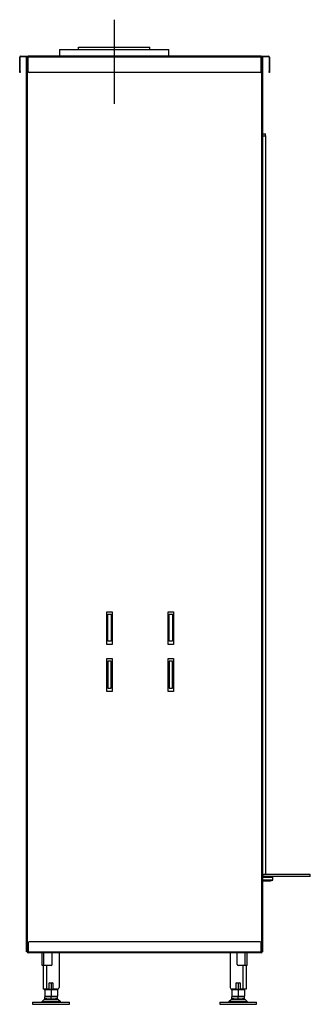
# Model space of a CAD drawing. Units: millimetres. Extents: x 84 to 2359, y -238 to 2910.
# Drawn here: x 1809 to 2359, y 1039 to 2904 of the extents above; entities that cross this region are included whole.
import ezdxf

# ---------------------------------------------------------------- set-up
doc = ezdxf.new("R2010")
doc.units = ezdxf.units.MM
for name, color, linetype in [('Default', 7, 'Continuous'), ('G8_12-01-01_U_PR', 7, 'Continuous'), ('GAS8_01-04_LEM_K', 7, 'Continuous'), ('GAS8_01-05_MN', 7, 'Continuous'), ('GAS8_02-02-01_KO', 7, 'Continuous'), ('GAS8_85016-04_DR', 7, 'Continuous'), ('GAS8_850_16-01_V', 7, 'Continuous'), ('GAS8_850_16-03_S', 7, 'Continuous'), ('GAS8_850DV_15-01', 7, 'Continuous'), ('GAS8_850DV_15-04', 7, 'Continuous'), ('GAS8_850DVL_01-0', 7, 'Continuous'), ('GAS8_850DVL_15-0', 7, 'Continuous'), ('GAS8_850VL_16-02', 7, 'Continuous'), ('MAGNET_D25', 7, 'Continuous'), ('MATICA__M16', 7, 'Continuous'), ('SKRUTKA_M16_X_60', 7, 'Continuous'), ('ZN_SP_PODLOZKA', 7, 'Continuous')]:
    doc.layers.add(name, color=color, linetype=linetype)

msp = doc.modelspace()

# ---------------------------------------------------------------- linework, layer by layer
at = {"layer": 'Default', "color": 7, "linetype": 'Continuous'}
msp.add_line((1987.7, 2904), (1987.7, 2744.9), dxfattribs=at)
at = {"layer": 'G8_12-01-01_U_PR', "color": 7, "linetype": 'Continuous'}
for p, q in [((1883.2, 1137), (1883.2, 1071)), ((2207.2, 1137), (2207.2, 1071)), ((1853.2, 1113), (1853.2, 1068)), ((1859.2, 1113), (1859.2, 1068)), ((2231.2, 1113), (2231.2, 1068)), ((2237.2, 1113), (2237.2, 1068)), ((1859.2, 1068), (1853.2, 1068)), ((1864.7, 1068), (1859.2, 1068)), ((1864.7, 1068), (1864.7, 1080)), ((1864.7, 1080), (1871.7, 1080)), ((1871.7, 1080), (1871.7, 1068)), ((1880.2, 1068), (1871.7, 1068)), ((2218.7, 1068), (2210.2, 1068)), ((2218.7, 1080), (2225.7, 1080)), ((2218.7, 1068), (2218.7, 1080)), ((2225.7, 1080), (2225.7, 1068)), ((2231.2, 1068), (2225.7, 1068)), ((2237.2, 1068), (2231.2, 1068))]:
    msp.add_line(p, q, dxfattribs=at)
for centre, start, end in [((1880.2, 1071), 270, 0), ((2210.2, 1071), 180, 270)]:
    msp.add_arc(centre, 3, start, end, dxfattribs=at)
at = {"layer": 'GAS8_01-04_LEM_K', "color": 7, "linetype": 'Continuous'}
for p, q in [((1884.2, 2847.5), (2091.2, 2847.5)), ((1884.2, 2847.5), (1884.2, 2835)), ((2091.2, 2835), (2091.2, 2847.5))]:
    msp.add_line(p, q, dxfattribs=at)
at = {"layer": 'GAS8_01-05_MN', "color": 7, "linetype": 'Continuous'}
for p, q in [((1975.7, 1727), (1975.7, 1778)), ((1975.7, 1778), (1981.7, 1778)), ((1981.7, 1778), (1981.7, 1727)), ((2091.7, 1727), (2091.7, 1778)), ((2091.7, 1778), (2097.7, 1778)), ((2097.7, 1778), (2097.7, 1727)), ((1981.7, 1727), (1975.7, 1727)), ((2097.7, 1727), (2091.7, 1727)), ((1981.7, 1689), (1975.7, 1689)), ((1975.7, 1689), (1975.7, 1638)), ((1981.7, 1638), (1981.7, 1689)), ((2097.7, 1689), (2091.7, 1689)), ((2091.7, 1689), (2091.7, 1638)), ((2097.7, 1638), (2097.7, 1689)), ((1975.7, 1638), (1981.7, 1638)), ((2091.7, 1638), (2097.7, 1638))]:
    msp.add_line(p, q, dxfattribs=at)
at = {"layer": 'GAS8_02-02-01_KO', "color": 7, "linetype": 'Continuous'}
for p, q in [((1920.2, 2847.5), (1920.2, 2852)), ((1920.2, 2852), (1920.2, 2852)), ((1920.2, 2852), (2055.2, 2852)), ((1920.2, 2847.5), (1920.2, 2852)), ((2055.2, 2847.5), (2055.2, 2852))]:
    msp.add_line(p, q, dxfattribs=at)
at = {"layer": 'GAS8_85016-04_DR', "color": 7, "linetype": 'Continuous'}
for p, q in [((2268.7, 1274.5), (2283.2, 1274.5)), ((2268.7, 1273), (2283.2, 1273)), ((2283.2, 1273), (2283.2, 1274.5)), ((2283.2, 1274.5), (2285.2, 1274.5)), ((2285.2, 1273), (2283.2, 1273)), ((2285.2, 1274.5), (2285.2, 1273))]:
    msp.add_line(p, q, dxfattribs=at)
at = {"layer": 'GAS8_850_16-01_V', "color": 7, "linetype": 'Continuous'}
for p, q in [((2268.7, 2688), (2273.7, 2688)), ((2273.7, 2684), (2273.7, 2688)), ((2268.7, 2684), (2273.7, 2684))]:
    msp.add_line(p, q, dxfattribs=at)
at = {"layer": 'GAS8_850_16-03_S', "color": 7, "linetype": 'Continuous'}
for p, q in [((2268.7, 1285.2), (2269, 1285.2)), ((2269, 1281.2), (2268.7, 1281.2)), ((2269, 1285.2), (2270.4, 1285.2)), ((2269, 1281.2), (2270.4, 1281.2)), ((2270.4, 1285.2), (2271.1, 1285.2)), ((2271.1, 1281.2), (2270.4, 1281.2)), ((2271.1, 1285.2), (2271.7, 1285.2)), ((2271.1, 1281.2), (2271.7, 1281.2)), ((2358.7, 1285.2), (2271.7, 1285.2)), ((2358.7, 1281.2), (2271.7, 1281.2)), ((2358.7, 1281.2), (2358.7, 1285.2))]:
    msp.add_line(p, q, dxfattribs=at)
at = {"layer": 'GAS8_850DV_15-01', "color": 7, "linetype": 'Continuous'}
for p, q in [((2263.7, 1158), (1826.7, 1158)), ((1824.7, 1156), (1824.7, 1139)), ((1824.7, 1137), (1824.7, 1139)), ((1824.7, 1139), (2265.7, 1139)), ((2265.7, 1139), (2265.7, 1156)), ((2265.7, 1139), (2265.7, 1137)), ((2265.7, 1137), (1824.7, 1137))]:
    msp.add_line(p, q, dxfattribs=at)
for centre, radius, start, end in [((1826.7, 1156), 2, 90, 180), ((2263.7, 1156), 2, 0, 90), ((1824.7, 1139), 2, 180, 270), ((1824.7, 1139), 1, 180, 270), ((2265.7, 1139), 1, 270, 0), ((2265.7, 1139), 2, 270, 0)]:
    msp.add_arc(centre, radius, start, end, dxfattribs=at)
at = {"layer": 'GAS8_850DV_15-04', "color": 7, "linetype": 'Continuous'}
for p, q in [((1810.7, 2835), (1824.7, 2835)), ((1824.7, 2833), (1824.7, 2835)), ((2265.7, 2835), (1824.7, 2835)), ((1824.7, 2833), (1824.7, 2835)), ((2265.7, 2833), (2265.7, 2835)), ((2265.7, 2835), (2265.7, 2833)), ((2265.7, 2835), (2279.7, 2835)), ((1808.7, 2806), (1808.7, 2833)), ((1809.7, 2806), (1809.7, 2833)), ((1810.7, 2834), (1824.7, 2834)), ((2265.7, 2833), (1824.7, 2833)), ((1824.7, 2806), (1824.7, 2833)), ((2265.7, 2834), (2279.7, 2834)), ((2265.7, 2806), (2265.7, 2833)), ((2280.7, 2833), (2280.7, 2806)), ((2281.7, 2833), (2281.7, 2806)), ((1808.7, 2804), (1808.7, 2806)), ((1808.7, 2806), (1809.7, 2806)), ((1809.7, 2804), (1808.7, 2804)), ((1809.7, 2806), (1809.7, 2804)), ((2263.7, 2804), (1826.7, 2804)), ((2280.7, 2804), (2280.7, 2806)), ((2280.7, 2806), (2281.7, 2806)), ((2281.7, 2804), (2280.7, 2804)), ((2281.7, 2806), (2281.7, 2804))]:
    msp.add_line(p, q, dxfattribs=at)
for centre, radius, start, end in [((1810.7, 2833), 2, 90, 180), ((1824.7, 2833), 2, 90, 180), ((2265.7, 2833), 2, 0, 90), ((2279.7, 2833), 2, 0, 90), ((1810.7, 2833), 1, 90, 180), ((1824.7, 2833), 1, 90, 180), ((2265.7, 2833), 1, 0, 90), ((2279.7, 2833), 1, 0, 90), ((1826.7, 2806), 2, 180, 270), ((2263.7, 2806), 2, 270, 0)]:
    msp.add_arc(centre, radius, start, end, dxfattribs=at)
at = {"layer": 'GAS8_850DVL_01-0', "color": 7, "linetype": 'Continuous'}
for p, q in [((1851.2, 1113), (1851.2, 1137)), ((1854.7, 1113), (1854.7, 1137)), ((1870.2, 1115), (1870.2, 1137)), ((2220.2, 1115), (2220.2, 1137)), ((2235.7, 1113), (2235.7, 1137)), ((2239.2, 1113), (2239.2, 1137)), ((1854.7, 1113), (1851.2, 1113)), ((1868.2, 1113), (1854.7, 1113)), ((2235.7, 1113), (2222.2, 1113)), ((2239.2, 1113), (2235.7, 1113))]:
    msp.add_line(p, q, dxfattribs=at)
for centre, start, end in [((1868.2, 1115), 270, 0), ((2222.2, 1115), 180, 270)]:
    msp.add_arc(centre, 2, start, end, dxfattribs=at)
at = {"layer": 'GAS8_850DVL_15-0', "color": 7, "linetype": 'Continuous'}
for p, q in [((1823.7, 2833), (1821.7, 2833)), ((1821.7, 1139), (1821.7, 2833)), ((1823.7, 2833), (1821.7, 2833)), ((1823.7, 1139), (1823.7, 2833)), ((1824.7, 2833), (1823.7, 2833)), ((2266.7, 2833), (2265.7, 2833)), ((2268.7, 2833), (2266.7, 2833)), ((2266.7, 1139), (2266.7, 2833)), ((2268.7, 2833), (2266.7, 2833)), ((2268.7, 1139), (2268.7, 2833)), ((1973.7, 1721), (1973.7, 1783)), ((1973.7, 1783), (1983.7, 1783)), ((1983.7, 1783), (1983.7, 1721)), ((2089.7, 1721), (2089.7, 1783)), ((2089.7, 1783), (2099.7, 1783)), ((2099.7, 1783), (2099.7, 1721)), ((1983.7, 1721), (1973.7, 1721)), ((2099.7, 1721), (2089.7, 1721)), ((1973.7, 1632), (1973.7, 1694)), ((1973.7, 1694), (1983.7, 1694)), ((1983.7, 1694), (1983.7, 1632)), ((2089.7, 1632), (2089.7, 1694)), ((2089.7, 1694), (2099.7, 1694)), ((2099.7, 1694), (2099.7, 1632)), ((1983.7, 1632), (1973.7, 1632)), ((2099.7, 1632), (2089.7, 1632)), ((1823.7, 1139), (1821.7, 1139)), ((1824.7, 1139), (1823.7, 1139)), ((2266.7, 1139), (2265.7, 1139)), ((2268.7, 1139), (2266.7, 1139))]:
    msp.add_line(p, q, dxfattribs=at)
for centre, start, end in [((1823.7, 2832), 90, 150), ((2266.7, 2832), 30, 90)]:
    msp.add_arc(centre, 2, start, end, dxfattribs=at)
at = {"layer": 'GAS8_850VL_16-02', "color": 7, "linetype": 'Continuous'}
for p, q in [((2268.7, 2684), (2273.7, 2684)), ((2273.7, 2684), (2273.7, 1285.2)), ((2271.7, 1285.2), (2271.1, 1285.2))]:
    msp.add_line(p, q, dxfattribs=at)
msp.add_arc((2268.2, 1280), 1, 300, 60, dxfattribs=at)
at = {"layer": 'MAGNET_D25', "color": 7, "linetype": 'Continuous'}
for p, q in [((2287.7, 1274.7), (2268.7, 1274.7)), ((2287.5, 1280.5), (2269.1, 1280.5)), ((2269.2, 1280.2), (2287.7, 1280.2)), ((2285.2, 1274.5), (2287.5, 1274.5)), ((2287.7, 1280.2), (2287.5, 1280.5)), ((2287.5, 1274.5), (2287.7, 1274.7)), ((2287.7, 1274.7), (2287.7, 1280.2))]:
    msp.add_line(p, q, dxfattribs=at)
at = {"layer": 'MATICA__M16', "color": 7, "linetype": 'Continuous'}
for p, q in [((1856.2, 1067.8), (1856.7, 1067.5)), ((1856.7, 1067.5), (1856.2, 1067.2)), ((1856.2, 1066.1), (1856.2, 1067.2)), ((1856.2, 1066.1), (1856.2, 1055.8)), ((1856.7, 1067.5), (1879.7, 1067.5)), ((1856.7, 1067.5), (1879.7, 1067.5)), ((1868.2, 1079.1), (1868.2, 1068.8)), ((1868.2, 1066.1), (1868.2, 1055.8)), ((1879.7, 1067.5), (1880.2, 1067.8)), ((1880.2, 1067.2), (1879.7, 1067.5)), ((1880.2, 1066.1), (1880.2, 1067.2)), ((1880.2, 1066.1), (1880.2, 1055.8)), ((2210.2, 1067.8), (2210.7, 1067.5)), ((2210.7, 1067.5), (2210.2, 1067.2)), ((2210.2, 1066.1), (2210.2, 1067.2)), ((2210.2, 1066.1), (2210.2, 1055.8)), ((2210.7, 1067.5), (2233.7, 1067.5)), ((2210.7, 1067.5), (2233.7, 1067.5)), ((2222.2, 1079.1), (2222.2, 1068.8)), ((2222.2, 1066.1), (2222.2, 1055.8)), ((2233.7, 1067.5), (2234.2, 1067.8)), ((2234.2, 1067.2), (2233.7, 1067.5)), ((2234.2, 1066.1), (2234.2, 1067.2)), ((2234.2, 1066.1), (2234.2, 1055.8)), ((1856.2, 1055.8), (1856.2, 1054.8)), ((1856.2, 1054.8), (1856.7, 1054.5)), ((1856.7, 1054.5), (1879.7, 1054.5)), ((1879.7, 1054.5), (1880.2, 1054.8)), ((1880.2, 1055.8), (1880.2, 1054.8)), ((2210.2, 1055.8), (2210.2, 1054.8)), ((2210.2, 1054.8), (2210.7, 1054.5)), ((2210.7, 1054.5), (2233.7, 1054.5)), ((2233.7, 1054.5), (2234.2, 1054.8)), ((2234.2, 1055.8), (2234.2, 1054.8))]:
    msp.add_line(p, q, dxfattribs=at)
for centre, start, end in [((1862.2, 1049.7), 69.9158, 110.0842), ((1862.2, 1085.2), 277.4493, 290.0842), ((1862.2, 1062.7), 69.9158, 81.7525), ((1874.2, 1062.7), 98.2426, 110.0842), ((1874.2, 1085.2), 249.9158, 262.6581), ((1874.2, 1049.7), 69.9158, 110.0842), ((2216.2, 1049.7), 69.9158, 110.0842), ((2216.2, 1085.2), 277.4493, 290.0842), ((2216.2, 1062.7), 69.9158, 81.7525), ((2228.2, 1062.7), 98.3132, 110.0842), ((2228.2, 1085.2), 249.9158, 262.6581), ((2228.2, 1049.7), 69.9158, 110.0842), ((2228.2, 1085.2), 277.4493, 279.109), ((1862.2, 1072.2), 249.9158, 290.0842), ((1874.2, 1072.2), 249.9158, 290.0842), ((2216.2, 1072.2), 249.9158, 290.0842), ((2228.2, 1072.2), 249.9158, 290.0842)]:
    msp.add_arc(centre, 17.5, start, end, dxfattribs=at)
at = {"layer": 'SKRUTKA_M16_X_60', "color": 7, "linetype": 'Continuous'}
for p, q in [((1868.2, 1053.5), (1856.2, 1053.5)), ((1856.2, 1050), (1856.2, 1053.5)), ((1856.2, 1050), (1868.2, 1050)), ((1860.2, 1054.5), (1860.2, 1053.5)), ((1861.5, 1054.5), (1861.5, 1053.5)), ((1880.2, 1053.5), (1868.2, 1053.5)), ((1868.2, 1050), (1868.2, 1053.5)), ((1868.2, 1050), (1880.2, 1050)), ((1875, 1054.5), (1875, 1053.5)), ((1876.2, 1053.5), (1876.2, 1054.5)), ((1880.2, 1050), (1880.2, 1053.5)), ((2222.2, 1053.5), (2210.2, 1053.5)), ((2210.2, 1050), (2210.2, 1053.5)), ((2210.2, 1050), (2222.2, 1050)), ((2214.2, 1054.5), (2214.2, 1053.5)), ((2215.5, 1054.5), (2215.5, 1053.5)), ((2234.2, 1053.5), (2222.2, 1053.5)), ((2222.2, 1050), (2222.2, 1053.5)), ((2222.2, 1050), (2234.2, 1050)), ((2229, 1054.5), (2229, 1053.5)), ((2230.2, 1053.5), (2230.2, 1054.5)), ((2234.2, 1050), (2234.2, 1053.5))]:
    msp.add_line(p, q, dxfattribs=at)
at = {"layer": 'ZN_SP_PODLOZKA', "color": 7, "linetype": 'Continuous'}
for p, q in [((1855.3, 1048.3), (1850.3, 1044.2)), ((1886.1, 1044.2), (1850.3, 1044.2)), ((1855.3, 1048.3), (1881.2, 1048.3)), ((1886.1, 1044.2), (1881.2, 1048.3)), ((2209.3, 1048.3), (2204.3, 1044.2)), ((2240.1, 1044.2), (2204.3, 1044.2)), ((2209.3, 1048.3), (2235.2, 1048.3)), ((2240.1, 1044.2), (2235.2, 1048.3)), ((1833.2, 1043.5), (1903.2, 1043.5)), ((1833.2, 1043.5), (1833.2, 1039.5)), ((1833.2, 1039.5), (1903.2, 1039.5)), ((1903.2, 1039.5), (1903.2, 1043.5)), ((2187.2, 1043.5), (2257.2, 1043.5)), ((2187.2, 1043.5), (2187.2, 1039.5)), ((2187.2, 1039.5), (2257.2, 1039.5)), ((2257.2, 1039.5), (2257.2, 1043.5))]:
    msp.add_line(p, q, dxfattribs=at)
for centre, radius, start, end in [((1848.4, 1046.5), 3, 270, 310), ((1859.8, 1043), 7, 90, 130), ((1876.7, 1043), 7, 50, 90), ((1888.1, 1046.5), 3, 230, 270), ((2202.4, 1046.5), 3, 270, 310), ((2213.8, 1043), 7, 90, 130), ((2230.7, 1043), 7, 50, 90), ((2242.1, 1046.5), 3, 230, 270)]:
    msp.add_arc(centre, radius, start, end, dxfattribs=at)

doc.saveas('drawing.dxf')
